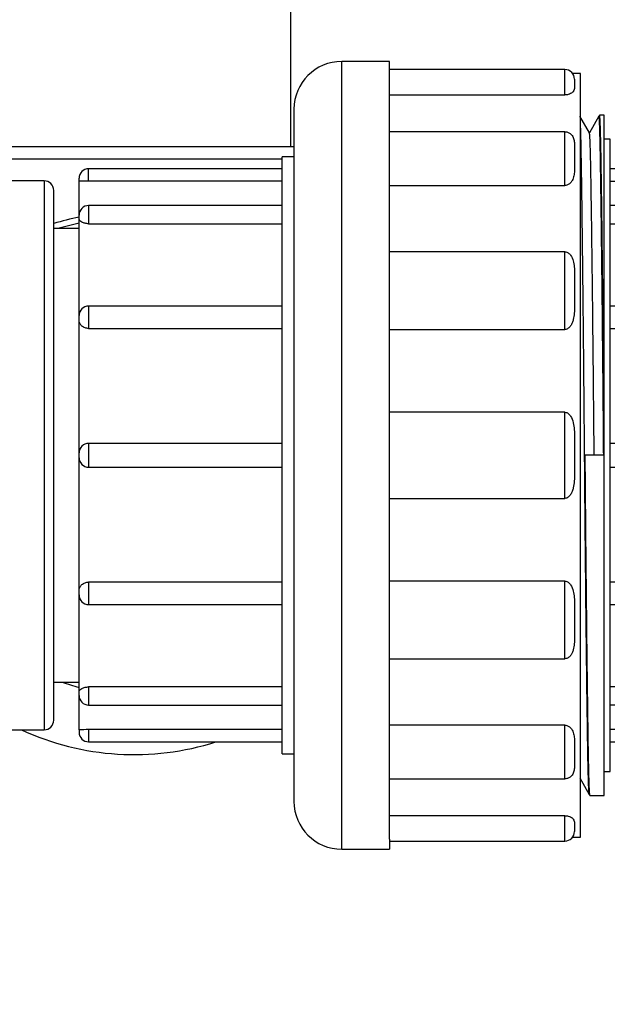
# Model space of a CAD drawing. Units: inches. Extents: x 4 to 224, y 5 to 46.
# Drawn here: x 90 to 93, y 32 to 37 of the extents above; entities that cross this region are included whole.
import ezdxf

# ---------------------------------------------------------------- set-up
doc = ezdxf.new("R2010")
doc.units = ezdxf.units.IN
doc.header["$MEASUREMENT"] = 0
for name, color, linetype in [('COUPLING_BODY_A', 7, 'Continuous'), ('COUPLING_BOTTOM_', 7, 'Continuous'), ('COUPLING_TOP_B', 7, 'Continuous'), ('CPN0502', 7, 'Continuous'), ('GKT2037', 7, 'Continuous'), ('JKD60057', 7, 'Continuous'), ('JKD6838', 7, 'Continuous'), ('PVC20026', 7, 'Continuous'), ('PVC40012', 7, 'Continuous')]:
    doc.layers.add(name, color=color, linetype=linetype)

# ---------------------------------------------------------------- blocks, each defined once
blk = doc.blocks.new('SE184')
at = {"layer": 'JKD60057', "color": 7, "linetype": 'Continuous'}
blk.add_line((88.1537, 36.6377), (91.0992, 36.6377), dxfattribs=at)
blk = doc.blocks.new('SE185')
at = {"layer": 'JKD60057', "color": 7, "linetype": 'Continuous'}
blk.add_line((91.0367, 36.5697), (88.1537, 36.5697), dxfattribs=at)
blk = doc.blocks.new('SE187')
at = {"layer": 'JKD60057', "color": 7, "linetype": 'Continuous'}
blk.add_arc((90.262, 34.8587), 1.4375, 101.5471, 107.0194, dxfattribs=at)
blk = doc.blocks.new('SE189')
at = {"layer": 'JKD6838', "color": 7, "linetype": 'Continuous'}
for p, q in [((96.9565, 38.0527), (91.0815, 38.0527)), ((91.0815, 38.0527), (91.0815, 36.6377)), ((96.9565, 36.7872), (96.9565, 38.0527))]:
    blk.add_line(p, q, dxfattribs=at)
blk = doc.blocks.new('SE233')
at = {"layer": 'GKT2037', "color": 7, "linetype": 'Continuous'}
for start, end in [(101.8282, 106.4814), (245.1969, 287.7201)]:
    blk.add_arc((90.2625, 34.8587), 1.4063, start, end, dxfattribs=at)
blk = doc.blocks.new('SE234')
at = {"layer": 'GKT2037', "color": 7, "linetype": 'Continuous'}
blk.add_arc((90.2625, 34.8587), 1.0938, 249.8081, 254.7196, dxfattribs=at)
blk = doc.blocks.new('SE245')
at = {"layer": 'COUPLING_BODY_A', "color": 7, "linetype": 'Continuous'}
for p, q in [((91.3492, 32.9572), (91.3492, 37.0822)), ((91.5992, 37.0822), (91.3492, 37.0822)), ((91.5992, 37.0305), (91.5992, 37.0822)), ((92.518, 37.0399), (91.5992, 37.0399)), ((91.5992, 36.6322), (91.5992, 37.0305)), ((92.518, 36.907), (92.518, 37.0399)), ((92.5992, 37.0197), (92.5581, 37.0197)), ((92.568, 36.9899), (92.568, 36.9456)), ((92.5992, 33.0197), (92.5992, 37.0197)), ((91.5992, 36.907), (92.518, 36.907)), ((91.0992, 36.8322), (91.0992, 33.2072)), ((92.518, 36.7139), (91.5992, 36.7139)), ((92.518, 36.4329), (92.518, 36.7139)), ((91.5992, 35.9146), (91.5992, 36.6322)), ((92.568, 36.6421), (92.568, 36.521)), ((91.5992, 36.4329), (92.518, 36.4329)), ((92.518, 36.085), (91.5992, 36.085)), ((92.518, 35.679), (92.518, 36.085)), ((92.568, 35.974), (92.568, 35.7989)), ((91.5992, 35.0197), (91.5992, 35.9146)), ((91.5992, 35.679), (92.518, 35.679)), ((92.518, 35.245), (91.5992, 35.245)), ((92.518, 34.7944), (92.518, 35.245)), ((92.568, 35.1169), (92.568, 34.9226)), ((91.5992, 34.1248), (91.5992, 35.0197)), ((91.5992, 34.7944), (92.518, 34.7944)), ((92.518, 34.3605), (91.5992, 34.3605)), ((92.518, 33.9545), (92.518, 34.3605)), ((92.568, 34.2405), (92.568, 34.0654)), ((91.5992, 33.4072), (91.5992, 34.1248)), ((91.5992, 33.9545), (92.518, 33.9545)), ((92.518, 33.6065), (91.5992, 33.6065)), ((92.518, 33.3255), (92.518, 33.6065)), ((92.568, 33.5185), (92.568, 33.3973)), ((91.5992, 33.0089), (91.5992, 33.4072)), ((91.5992, 33.3255), (92.518, 33.3255)), ((92.518, 33.1324), (91.5992, 33.1324)), ((92.518, 32.9995), (92.518, 33.1324)), ((92.568, 33.0938), (92.568, 33.0495)), ((91.5992, 33.0089), (91.5992, 32.9572)), ((92.5581, 33.0197), (92.5992, 33.0197)), ((91.3492, 32.9572), (91.5992, 32.9572)), ((91.5992, 32.9995), (92.518, 32.9995))]:
    blk.add_line(p, q, dxfattribs=at)
for centre, radius, start, end in [((91.3492, 36.8322), 0.25, 90, 180), ((92.518, 36.9899), 0.05, 0, 90), ((91.3492, 33.2072), 0.25, 180, 270), ((92.518, 33.0495), 0.05, 270, 0)]:
    blk.add_arc(centre, radius, start, end, dxfattribs=at)
for points, knots in [([(92.568, 36.9456), (92.568, 36.9423), (92.5677, 36.9388), (92.5658, 36.9318), (92.5643, 36.9281), (92.56, 36.9226), (92.5583, 36.9207), (92.5538, 36.9171), (92.5511, 36.9153), (92.5445, 36.9119), (92.5404, 36.9103), (92.5304, 36.9078), (92.5243, 36.907), (92.518, 36.907)], [0, 0, 0, 0, 0.25, 0.25, 0.5, 0.5, 0.625, 0.625, 0.75, 0.75, 0.875, 0.875, 1, 1, 1, 1]), ([(92.518, 36.7139), (92.5243, 36.7139), (92.5304, 36.7126), (92.5405, 36.7085), (92.5445, 36.7059), (92.5546, 36.6974), (92.5586, 36.6908), (92.5643, 36.6775), (92.5658, 36.6706), (92.5677, 36.6565), (92.568, 36.6494), (92.568, 36.6421)], [0, 0, 0, 0, 0.125, 0.125, 0.25, 0.25, 0.5, 0.5, 0.75, 0.75, 1, 1, 1, 1]), ([(92.568, 36.521), (92.568, 36.5128), (92.5677, 36.5045), (92.5658, 36.4879), (92.5643, 36.4795), (92.56, 36.467), (92.5583, 36.4628), (92.5538, 36.4547), (92.5511, 36.4508), (92.5445, 36.4435), (92.5404, 36.44), (92.5304, 36.4347), (92.5243, 36.4329), (92.518, 36.4329)], [0, 0, 0, 0, 0.25, 0.25, 0.5, 0.5, 0.625, 0.625, 0.75, 0.75, 0.875, 0.875, 1, 1, 1, 1]), ([(92.518, 36.085), (92.5243, 36.085), (92.5304, 36.0829), (92.5405, 36.0764), (92.5445, 36.0723), (92.5546, 36.0588), (92.5586, 36.0485), (92.5643, 36.0278), (92.5658, 36.0172), (92.5677, 35.9958), (92.568, 35.9849), (92.568, 35.974)], [0, 0, 0, 0, 0.125, 0.125, 0.25, 0.25, 0.5, 0.5, 0.75, 0.75, 1, 1, 1, 1]), ([(92.568, 35.7989), (92.568, 35.7875), (92.5677, 35.776), (92.5658, 35.7532), (92.5643, 35.7417), (92.56, 35.7247), (92.5583, 35.7191), (92.5538, 35.7081), (92.5511, 35.7028), (92.5445, 35.693), (92.5404, 35.6884), (92.5304, 35.6813), (92.5243, 35.679), (92.518, 35.679)], [0, 0, 0, 0, 0.25, 0.25, 0.5, 0.5, 0.625, 0.625, 0.75, 0.75, 0.875, 0.875, 1, 1, 1, 1]), ([(92.518, 35.245), (92.5243, 35.245), (92.5304, 35.2426), (92.5405, 35.235), (92.5445, 35.2302), (92.5546, 35.2145), (92.5586, 35.2025), (92.5643, 35.1785), (92.5658, 35.1663), (92.5677, 35.1417), (92.568, 35.1293), (92.568, 35.1169)], [0, 0, 0, 0, 0.125, 0.125, 0.25, 0.25, 0.5, 0.5, 0.75, 0.75, 1, 1, 1, 1]), ([(92.568, 34.9226), (92.568, 34.9102), (92.5677, 34.8978), (92.5658, 34.8732), (92.5643, 34.861), (92.56, 34.8428), (92.5583, 34.8368), (92.5538, 34.8252), (92.5511, 34.8196), (92.5445, 34.8092), (92.5404, 34.8043), (92.5304, 34.7969), (92.5243, 34.7944), (92.518, 34.7944)], [0, 0, 0, 0, 0.25, 0.25, 0.5, 0.5, 0.625, 0.625, 0.75, 0.75, 0.875, 0.875, 1, 1, 1, 1]), ([(92.518, 34.3605), (92.5243, 34.3605), (92.5304, 34.3581), (92.5405, 34.351), (92.5445, 34.3464), (92.5546, 34.3315), (92.5586, 34.3202), (92.5643, 34.2977), (92.5658, 34.2863), (92.5677, 34.2634), (92.568, 34.2519), (92.568, 34.2405)], [0, 0, 0, 0, 0.125, 0.125, 0.25, 0.25, 0.5, 0.5, 0.75, 0.75, 1, 1, 1, 1]), ([(92.568, 34.0654), (92.568, 34.0545), (92.5677, 34.0437), (92.5658, 34.0223), (92.5643, 34.0116), (92.56, 33.996), (92.5583, 33.9908), (92.5538, 33.9808), (92.5511, 33.976), (92.5445, 33.9671), (92.5404, 33.9629), (92.5304, 33.9566), (92.5243, 33.9545), (92.518, 33.9545)], [0, 0, 0, 0, 0.25, 0.25, 0.5, 0.5, 0.625, 0.625, 0.75, 0.75, 0.875, 0.875, 1, 1, 1, 1]), ([(92.518, 33.6065), (92.5243, 33.6065), (92.5304, 33.6047), (92.5405, 33.5994), (92.5445, 33.5959), (92.5546, 33.5849), (92.5586, 33.5765), (92.5643, 33.5599), (92.5658, 33.5516), (92.5677, 33.535), (92.568, 33.5267), (92.568, 33.5185)], [0, 0, 0, 0, 0.125, 0.125, 0.25, 0.25, 0.5, 0.5, 0.75, 0.75, 1, 1, 1, 1]), ([(92.568, 33.3973), (92.568, 33.3901), (92.5677, 33.3829), (92.5658, 33.3689), (92.5643, 33.362), (92.56, 33.3519), (92.5583, 33.3486), (92.5538, 33.3422), (92.5511, 33.3391), (92.5445, 33.3335), (92.5404, 33.3309), (92.5304, 33.3268), (92.5243, 33.3255), (92.518, 33.3255)], [0, 0, 0, 0, 0.25, 0.25, 0.5, 0.5, 0.625, 0.625, 0.75, 0.75, 0.875, 0.875, 1, 1, 1, 1]), ([(92.518, 33.1324), (92.5243, 33.1324), (92.5304, 33.1316), (92.5405, 33.1291), (92.5445, 33.1275), (92.5546, 33.1224), (92.5586, 33.1186), (92.5643, 33.1113), (92.5658, 33.1077), (92.5677, 33.1006), (92.568, 33.0971), (92.568, 33.0938)], [0, 0, 0, 0, 0.125, 0.125, 0.25, 0.25, 0.5, 0.5, 0.75, 0.75, 1, 1, 1, 1])]:
    blk.add_open_spline(points, degree=3, knots=knots, dxfattribs=at)
blk = doc.blocks.new('SE246')
at = {"layer": 'COUPLING_TOP_B', "color": 7, "linetype": 'Continuous'}
for p, q in [((91.0367, 33.4572), (91.0367, 36.5822)), ((91.0992, 36.5822), (91.0367, 36.5822)), ((90.0242, 36.4564), (90.0242, 36.5202)), ((91.0367, 36.5202), (90.0242, 36.5202)), ((89.9742, 36.4577), (89.9742, 36.4702)), ((89.9742, 36.2776), (89.9742, 36.4577)), ((90.0242, 36.4564), (91.0367, 36.4564)), ((90.0242, 36.3276), (90.0242, 36.2326)), ((91.0367, 36.3276), (90.0242, 36.3276)), ((89.9742, 36.2588), (89.9742, 36.2776)), ((89.9742, 35.7495), (89.9742, 36.2588)), ((90.0242, 36.2326), (91.0367, 36.2326)), ((90.0242, 35.8012), (90.0242, 35.6839)), ((91.0367, 35.8012), (90.0242, 35.8012)), ((89.9742, 35.7279), (89.9742, 35.7512)), ((89.9742, 35.0322), (89.9742, 35.7279)), ((90.0242, 35.6839), (91.0367, 35.6839)), ((90.0242, 35.0822), (90.0242, 34.9572)), ((91.0367, 35.0822), (90.0242, 35.0822)), ((89.9742, 35.0072), (89.9742, 35.0322)), ((89.9742, 34.3116), (89.9742, 35.0072)), ((90.0242, 34.9572), (91.0367, 34.9572)), ((91.0367, 34.3555), (90.0242, 34.3555)), ((90.0242, 34.3555), (90.0242, 34.2382)), ((89.9742, 34.2882), (89.9742, 34.3116)), ((89.9742, 33.7807), (89.9742, 34.2899)), ((90.0242, 34.2382), (91.0367, 34.2382)), ((89.9742, 33.7619), (89.9742, 33.7807)), ((91.0367, 33.8068), (90.0242, 33.8068)), ((90.0242, 33.8068), (90.0242, 33.7119)), ((89.9742, 33.5818), (89.9742, 33.7619)), ((90.0242, 33.7119), (91.0367, 33.7119)), ((89.9742, 33.5818), (89.9742, 33.5692)), ((91.0367, 33.5831), (90.0242, 33.5831)), ((90.0242, 33.5831), (90.0242, 33.5192)), ((90.0242, 33.5192), (91.0367, 33.5192)), ((91.0367, 33.4572), (91.0992, 33.4572))]:
    blk.add_line(p, q, dxfattribs=at)
for centre, radius, start, end in [((90.0242, 36.4702), 0.05, 90, 180), ((90.0202, 37.2601), 0.8037, 266.7231, 270.2893), ((90.0242, 36.2776), 0.05, 90, 180), ((90.0242, 35.7512), 0.05, 90, 180), ((90.0242, 35.0322), 0.05, 89.9851, 179.9982), ((90.0242, 35.0072), 0.05, 180.0025, 270.0143), ((90.0242, 34.2882), 0.05, 180, 270), ((90.0242, 33.7619), 0.05, 180, 270), ((90.0196, 32.8021), 0.781, 89.6588, 93.3288), ((90.0242, 33.5692), 0.05, 180, 270)]:
    blk.add_arc(centre, radius, start, end, dxfattribs=at)
for points, knots in [([(90.0242, 36.2326), (90.0176, 36.2326), (90.0112, 36.2333), (90.0021, 36.2353), (89.9992, 36.2362), (89.9938, 36.2381), (89.9912, 36.2392), (89.9843, 36.2429), (89.9806, 36.2458), (89.9756, 36.252), (89.9742, 36.2554), (89.9742, 36.2588)], [0, 0, 0, 0, 0.25, 0.25, 0.375, 0.375, 0.5, 0.5, 0.75, 0.75, 1, 1, 1, 1]), ([(90.0242, 35.6839), (90.0176, 35.6839), (90.0112, 35.6851), (90.0021, 35.6884), (89.9992, 35.6898), (89.9938, 35.693), (89.9912, 35.6948), (89.9843, 35.7009), (89.9806, 35.7058), (89.9756, 35.7164), (89.9742, 35.7221), (89.9742, 35.7279)], [0, 0, 0, 0, 0.25, 0.25, 0.375, 0.375, 0.5, 0.5, 0.75, 0.75, 1, 1, 1, 1]), ([(89.9742, 34.3116), (89.9742, 34.3173), (89.9756, 34.323), (89.9806, 34.3336), (89.9843, 34.3385), (89.9935, 34.3466), (89.9991, 34.3499), (90.0111, 34.3543), (90.0176, 34.3555), (90.0242, 34.3555)], [0, 0, 0, 0, 0.25, 0.25, 0.5, 0.5, 0.75, 0.75, 1, 1, 1, 1]), ([(89.9742, 33.7807), (89.9742, 33.784), (89.9756, 33.7874), (89.9806, 33.7936), (89.9843, 33.7966), (89.9935, 33.8014), (89.9991, 33.8034), (90.0111, 33.8061), (90.0176, 33.8068), (90.0242, 33.8068)], [0, 0, 0, 0, 0.25, 0.25, 0.5, 0.5, 0.75, 0.75, 1, 1, 1, 1])]:
    blk.add_open_spline(points, degree=3, knots=knots, dxfattribs=at)
blk = doc.blocks.new('SE247')
at = {"layer": 'COUPLING_BOTTOM_', "color": 7, "linetype": 'Continuous'}
for points, weights, knots in [([(92.721, 35.0197), (92.7127, 36.0449), (92.7043, 36.5575), (92.7003, 36.8029), (92.6957, 36.7951)], [1, 0.866025403784, 1, 0.931038276248, 0.933070897352], [0, 0, 0, 0.1666667, 0.1666667, 0.2524562, 0.2524562, 0.2524562]), ([(92.6457, 33.2443), (92.6414, 33.2517), (92.6377, 33.482), (92.6293, 33.9946), (92.621, 35.0197)], [0.933073374838, 0.935028716945, 1, 0.866025403784, 1], [0.752508, 0.752508, 0.752508, 0.8333333, 0.8333333, 1, 1, 1])]:
    blk.add_rational_spline(points, weights, degree=2, knots=knots, dxfattribs=at)
blk = doc.blocks.new('SE248')
at = {"layer": 'COUPLING_BOTTOM_', "color": 7, "linetype": 'Continuous'}
for points, weights, knots in [([(92.7242, 35.0197), (92.7159, 36.0481), (92.7076, 36.5623), (92.7036, 36.8087), (92.699, 36.8007)], [1, 0.866025403784, 1, 0.931003056988, 0.933072992018], [0, 0, 0, 0.1666667, 0.1666667, 0.2525, 0.2525, 0.2525]), ([(92.6492, 33.2385), (92.6448, 33.2385), (92.6409, 33.4771), (92.6326, 33.9913), (92.6242, 35.0197)], [0.933012701892, 0.933012701892, 1, 0.866025403784, 1], [0.75, 0.75, 0.75, 0.8333333, 0.8333333, 1, 1, 1])]:
    blk.add_rational_spline(points, weights, degree=2, knots=knots, dxfattribs=at)
blk = doc.blocks.new('SE249')
at = {"layer": 'COUPLING_BOTTOM_', "color": 7, "linetype": 'Continuous'}
for p, q in [((92.6463, 36.7085), (92.5963, 36.7951)), ((92.6957, 36.7951), (92.646, 36.709)), ((92.7242, 36.801), (92.6992, 36.801)), ((92.7242, 33.2385), (92.7242, 36.801)), ((92.7555, 36.676), (92.7242, 36.676)), ((92.7555, 33.3635), (92.7555, 36.676)), ((93.5805, 36.5197), (92.7555, 36.5197)), ((93.5805, 36.4559), (93.5805, 36.5197)), ((92.7555, 36.4559), (93.5805, 36.4559)), ((93.6305, 36.4697), (93.6305, 36.4572)), ((93.6305, 36.4572), (93.6305, 36.2771)), ((93.5805, 36.3271), (92.7555, 36.3271)), ((93.5805, 36.2322), (93.5805, 36.3271)), ((93.6305, 36.2771), (93.6305, 36.2583)), ((93.6305, 36.2583), (93.6305, 35.7493)), ((92.7555, 36.2322), (93.5805, 36.2322)), ((93.5805, 35.801), (92.7555, 35.801)), ((93.5805, 35.6837), (93.5805, 35.801)), ((93.6305, 35.751), (93.6305, 35.7276)), ((92.7555, 35.6837), (93.5805, 35.6837)), ((93.6305, 35.7276), (93.6305, 35.0322)), ((93.5805, 35.0822), (92.7555, 35.0822)), ((93.5805, 34.9572), (93.5805, 35.0822)), ((92.621, 35.0197), (92.6242, 35.0197)), ((92.7242, 35.0197), (92.6242, 35.0197)), ((93.6305, 35.0322), (93.6305, 35.0072)), ((93.6305, 35.0072), (93.6305, 34.3118)), ((92.7555, 34.9572), (93.5805, 34.9572)), ((93.5805, 34.3558), (92.7555, 34.3558)), ((93.5805, 34.2385), (93.5805, 34.3558)), ((93.6305, 34.3118), (93.6305, 34.2885)), ((93.6305, 34.2902), (93.6305, 33.7811)), ((92.7555, 34.2385), (93.5805, 34.2385)), ((93.5805, 33.8072), (92.7555, 33.8072)), ((93.5805, 33.7123), (93.5805, 33.8072)), ((93.6305, 33.7811), (93.6305, 33.7623)), ((93.6305, 33.7623), (93.6305, 33.5823)), ((92.7555, 33.7123), (93.5805, 33.7123)), ((93.5805, 33.5836), (92.7555, 33.5836)), ((93.5805, 33.5836), (93.5805, 33.5197)), ((93.6305, 33.5697), (93.6305, 33.5823)), ((92.7555, 33.5197), (93.5805, 33.5197)), ((92.7242, 33.3635), (92.7555, 33.3635)), ((92.5957, 33.3309), (92.6457, 33.2443)), ((92.6492, 33.2385), (92.7242, 33.2385))]:
    blk.add_line(p, q, dxfattribs=at)
for centre, radius, start, end in [((93.5805, 36.4697), 0.05, 0, 90), ((93.5851, 37.2366), 0.7807, 269.6587, 273.33), ((93.5805, 36.2771), 0.05, 0, 90), ((93.5805, 35.751), 0.05, 0, 90), ((93.5805, 35.0322), 0.05, 0.0025, 90.0143), ((93.5805, 35.0072), 0.05, 269.9851, 359.9982), ((93.5805, 34.2885), 0.05, 270, 0), ((93.5805, 33.7623), 0.05, 270, 0), ((93.5845, 32.7801), 0.8034, 86.7219, 90.2894), ((93.5805, 33.5697), 0.05, 270, 0)]:
    blk.add_arc(centre, radius, start, end, dxfattribs=at)
for points, weights, knots in [([(92.621, 35.0197), (92.6127, 36.0449), (92.6043, 36.5575), (92.6019, 36.7042), (92.5992, 36.7614)], [1, 0.866025403784, 1, 0.957585495997, 0.94202668256], [0, 0, 0, 0.03629539, 0.03629539, 0.047786, 0.047786, 0.047786]), ([(92.671, 35.0197), (92.6627, 35.9949), (92.6543, 36.4825), (92.6506, 36.7014), (92.6463, 36.7085)], [1, 0.866025403784, 1, 0.935031099393, 0.933073518324], [0, 0, 0, 0.03273139, 0.03273139, 0.04860397, 0.04860397, 0.04860397])]:
    blk.add_rational_spline(points, weights, degree=2, knots=knots, dxfattribs=at)
for points, knots in [([(93.6305, 36.2583), (93.6305, 36.255), (93.6292, 36.2516), (93.6242, 36.2454), (93.6204, 36.2424), (93.6112, 36.2376), (93.6057, 36.2356), (93.5936, 36.2329), (93.5871, 36.2322), (93.5805, 36.2322)], [0, 0, 0, 0, 0.25, 0.25, 0.5, 0.5, 0.75, 0.75, 1, 1, 1, 1]), ([(93.6305, 35.7276), (93.6305, 35.7219), (93.6292, 35.7161), (93.6242, 35.7056), (93.6204, 35.7007), (93.6112, 35.6926), (93.6057, 35.6893), (93.5936, 35.6848), (93.5871, 35.6837), (93.5805, 35.6837)], [0, 0, 0, 0, 0.25, 0.25, 0.5, 0.5, 0.75, 0.75, 1, 1, 1, 1]), ([(93.5805, 34.3558), (93.5871, 34.3558), (93.5936, 34.3546), (93.6026, 34.3513), (93.6055, 34.3499), (93.611, 34.3467), (93.6135, 34.3448), (93.6204, 34.3387), (93.6242, 34.3338), (93.6292, 34.3233), (93.6305, 34.3176), (93.6305, 34.3118)], [0, 0, 0, 0, 0.25, 0.25, 0.375, 0.375, 0.5, 0.5, 0.75, 0.75, 1, 1, 1, 1]), ([(93.5805, 33.8072), (93.5871, 33.8072), (93.5936, 33.8065), (93.6026, 33.8045), (93.6055, 33.8037), (93.611, 33.8018), (93.6135, 33.8006), (93.6204, 33.797), (93.6242, 33.7941), (93.6292, 33.7878), (93.6305, 33.7844), (93.6305, 33.7811)], [0, 0, 0, 0, 0.25, 0.25, 0.375, 0.375, 0.5, 0.5, 0.75, 0.75, 1, 1, 1, 1])]:
    blk.add_open_spline(points, degree=3, knots=knots, dxfattribs=at)
blk = doc.blocks.new('SE250')
at = {"layer": 'PVC40012', "color": 7, "linetype": 'Continuous'}
for p, q in [((89.9742, 36.2072), (89.8412, 36.2072)), ((89.8412, 33.8322), (89.9742, 33.8322))]:
    blk.add_line(p, q, dxfattribs=at)
blk = doc.blocks.new('SE251')
at = {"layer": 'PVC20026', "color": 7, "linetype": 'Continuous'}
for p, q in [((88.1037, 37.8947), (85.3287, 37.8947)), ((85.2787, 37.8447), (88.1537, 37.8447)), ((85.2787, 37.8447), (85.2787, 32.1947)), ((88.1537, 36.4572), (88.1537, 37.8447)), ((86.7162, 35.0197), (88.1537, 36.4572)), ((89.7912, 36.4572), (88.1537, 36.4572)), ((89.7912, 36.4572), (89.7912, 33.5822)), ((89.8412, 33.6322), (89.8412, 36.4072)), ((86.7162, 35.0197), (88.1537, 33.5822)), ((88.1537, 32.1947), (88.1537, 33.5822)), ((88.1537, 33.5822), (89.7912, 33.5822)), ((88.1537, 32.1947), (85.2787, 32.1947)), ((85.3287, 32.1447), (88.1037, 32.1447))]:
    blk.add_line(p, q, dxfattribs=at)
for centre, start, end in [((85.3287, 37.8447), 90, 180), ((88.1037, 37.8447), 0, 90), ((89.7912, 36.4072), 0, 90), ((89.7912, 33.6322), 270, 0), ((85.3287, 32.1947), 180, 270), ((88.1037, 32.1947), 270, 0)]:
    blk.add_arc(centre, 0.05, start, end, dxfattribs=at)

msp = doc.modelspace()

# ---------------------------------------------------------------- block references
at = {"layer": 'CPN0502'}
for name in ['SE189', 'SE251', 'SE245', 'SE249', 'SE247', 'SE248', 'SE184', 'SE187', 'SE185', 'SE246', 'SE233', 'SE250', 'SE234']:
    msp.add_blockref(name, (0, 0), dxfattribs=at)

doc.saveas('drawing.dxf')
